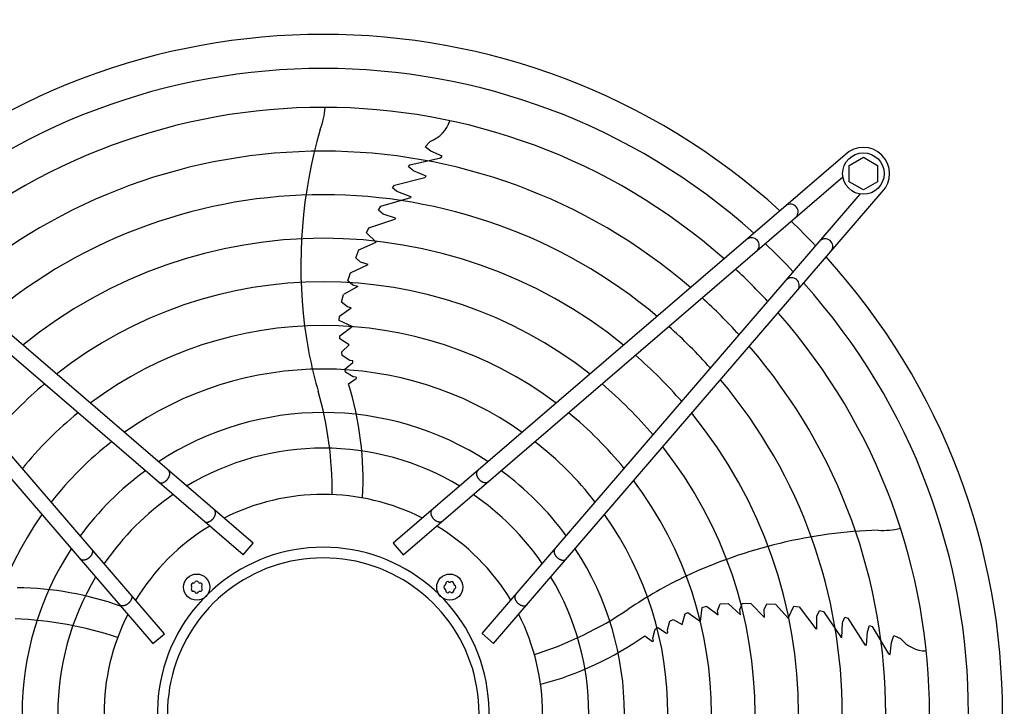
# Model space of a CAD drawing. Units: millimetres. Extents: x -270 to 11963, y -183 to 8761.
# Drawn here: x 738 to 1189, y 4213 to 4528 of the extents above; entities that cross this region are included whole.
import ezdxf

# ---------------------------------------------------------------- set-up
doc = ezdxf.new("R2010")
doc.units = ezdxf.units.MM
doc.layers.add('1', color=7, linetype='Continuous')
doc.styles.add('CONVERTER_18', font='txt.shx', dxfattribs={"width": 0.9})
doc.dimstyles.new('ME10_DIM_127', dxfattribs={"dimtxt": 75, "dimasz": 75, "dimexe": 22.5, "dimexo": 15, "dimgap": 27, "dimtad": 1, "dimdec": 0, "dimdsep": 46, "dimtxsty": 'CONVERTER_18', "dimsah": 1, "dimcen": 0.09, "dimclrd": 6, "dimclre": 6, "dimclrt": 3, "dimadec": 0, "dimazin": 0, "dimtfac": 1, "dimtdec": 4, "dimtix": 1, "dimtmove": 0, "dimatfit": 3, "dimfxl": 1, "dimtolj": 1, "dimtzin": 0, "dimarcsym": 0})
doc.dimstyles.new('ME10_DIM_14', dxfattribs={"dimtxt": 75, "dimasz": 75, "dimexe": 22.5, "dimexo": 15, "dimgap": 27, "dimtad": 1, "dimdec": 0, "dimdsep": 46, "dimtxsty": 'CONVERTER_18', "dimsah": 1, "dimcen": 0.09, "dimclrd": 250, "dimclre": 250, "dimclrt": 3, "dimadec": 0, "dimazin": 0, "dimtfac": 1, "dimtdec": 4, "dimtix": 1, "dimtmove": 0, "dimatfit": 3, "dimfxl": 1, "dimtolj": 1, "dimtzin": 0, "dimarcsym": 0})

# ---------------------------------------------------------------- blocks, each defined once
blk = doc.blocks.new('*D7')
at = {"layer": '1', "color": 250, "linetype": 'Continuous'}
for p, q in [((1248.26, 4686.43), (1248.26, 4981.78)), ((1298.98, 4513.78), (1298.98, 4981.78)), ((1248.26, 4959.28), (1098.26, 4959.28)), ((1298.98, 4959.28), (1248.26, 4959.28)), ((1448.98, 4959.28), (1298.98, 4959.28))]:
    blk.add_line(p, q, dxfattribs=at)
at = {"layer": '1', "color": 250}
for points in [[(1173.26, 4949.4), (1173.26, 4969.15), (1248.26, 4959.28)], [(1373.98, 4969.15), (1373.98, 4949.4), (1298.98, 4959.28)]]:
    blk.add_solid(points, dxfattribs=at)
at = {"layer": '1', "color": 3, "insert": (1160.33, 4986.66), "char_height": 75, "attachment_point": 7, "rotation": 0.0001, "line_spacing_factor": 0.454545, "style": 'CONVERTER_18'}
blk.add_mtext('51', dxfattribs=at)
blk = doc.blocks.new('*D122')
at = {"layer": '1', "color": 6, "linetype": 'Continuous'}
for p, q in [((1248.26, 4686.43), (1248.26, 4981.78)), ((1308.98, 4513.78), (1308.98, 4981.78)), ((1098.26, 4959.28), (1248.26, 4959.28)), ((1248.26, 4959.28), (1308.98, 4959.28)), ((1308.98, 4959.28), (1458.98, 4959.28))]:
    blk.add_line(p, q, dxfattribs=at)
at = {"layer": '1', "color": 6}
for points in [[(1173.26, 4949.4), (1173.26, 4969.15), (1248.26, 4959.28)], [(1383.98, 4969.15), (1383.98, 4949.4), (1308.98, 4959.28)]]:
    blk.add_solid(points, dxfattribs=at)
at = {"layer": '1', "color": 3, "insert": (1321.93, 4986.66), "char_height": 75, "attachment_point": 7, "rotation": 0.0001, "line_spacing_factor": 0.454545, "style": 'CONVERTER_18'}
blk.add_mtext('61', dxfattribs=at)

msp = doc.modelspace()

# ---------------------------------------------------------------- linework, layer by layer
at = {"layer": '1', "color": 6, "linetype": 'Continuous'}
for p, q in [((923.95, 4469.24), (926.23, 4471.78)), ((926.62, 4467.24), (923.95, 4469.24)), ((931.75, 4464.99), (926.62, 4467.24)), ((845.16, 4287.6), (638.16, 4465.58)), ((1116.34, 4465.59), (909.35, 4287.61)), ((916.99, 4461.02), (931.18, 4464.29)), ((930.71, 4464.23), (931.23, 4464.36)), ((931.18, 4464.29), (931.75, 4464.99)), ((1118.24, 4460.78), (1124.74, 4464.54)), ((1124.74, 4464.54), (1131.24, 4460.78)), ((916.24, 4460.08), (916.99, 4461.02)), ((918.55, 4458.23), (916.24, 4460.08)), ((924.36, 4455.86), (918.55, 4458.23)), ((1118.24, 4453.29), (1118.24, 4460.78)), ((1131.24, 4460.78), (1131.24, 4453.29)), ((840.59, 4282.3), (639.15, 4455.51)), ((909.9, 4451.66), (923.86, 4455.23)), ((913.91, 4282.3), (1115.36, 4455.51)), ((923.86, 4455.23), (924.36, 4455.86)), ((1124.74, 4449.54), (1118.24, 4453.29)), ((1131.24, 4453.29), (1124.74, 4449.54)), ((621.19, 4448.61), (799.17, 4241.62)), ((909.04, 4450.44), (909.9, 4451.66)), ((910.8, 4448.96), (909.04, 4450.44)), ((911.35, 4448.57), (910.8, 4448.96)), ((917.44, 4446.28), (911.35, 4448.57)), ((955.33, 4241.63), (1133.31, 4448.62)), ((804.48, 4246.18), (631.27, 4447.63)), ((903.56, 4442.02), (917.37, 4446.04)), ((917.44, 4446.28), (917.37, 4446.04)), ((950.03, 4246.19), (1123.24, 4447.64)), ((902.54, 4440.31), (903.56, 4442.02)), ((904.64, 4438.46), (902.54, 4440.31)), ((898.09, 4432.09), (910, 4436.18)), ((910.28, 4436.64), (904.64, 4438.46)), ((910.28, 4436.64), (910, 4436.18)), ((897, 4429.85), (898.09, 4432.09)), ((901.47, 4425.58), (897, 4429.85)), ((892.15, 4418.33), (893.6, 4422.05)), ((893.6, 4422.05), (901.47, 4425.58)), ((894.33, 4416.4), (892.15, 4418.33)), ((889.74, 4411.49), (897.85, 4415.34)), ((897.85, 4415.34), (894.33, 4416.4)), ((888.5, 4407.84), (889.74, 4411.49)), ((890.81, 4405.83), (888.5, 4407.84)), ((893.17, 4405.3), (886.5, 4401.54)), ((893.17, 4405.3), (890.81, 4405.83)), ((885.57, 4398.03), (886.5, 4401.54)), ((884.71, 4391.74), (890.04, 4395.55)), ((888.29, 4395.91), (885.57, 4398.03)), ((890.04, 4395.55), (888.29, 4395.91)), ((884.59, 4389.74), (884.71, 4391.74)), ((890.51, 4386.89), (884.59, 4389.74)), ((884.78, 4382.65), (890.51, 4386.89)), ((884.89, 4381.35), (884.78, 4382.65)), ((889.12, 4378.52), (884.89, 4381.35)), ((885.7, 4375.27), (889.12, 4378.52)), ((885.98, 4373.59), (885.7, 4375.27)), ((889.43, 4371.38), (885.98, 4373.59)), ((887.11, 4367.45), (890.81, 4370.43)), ((887.39, 4366.08), (887.11, 4367.45)), ((890.8, 4371.19), (889.43, 4371.38)), ((890.81, 4370.43), (890.8, 4371.19)), ((890.96, 4363.85), (887.39, 4366.08)), ((888.82, 4360.71), (892.4, 4363.14)), ((892.4, 4363.66), (890.96, 4363.85)), ((892.4, 4363.66), (892.4, 4363.14)), ((840.59, 4282.3), (845.16, 4287.6)), ((909.35, 4287.61), (913.91, 4282.3)), ((1057.94, 4256.63), (1059.11, 4259.86)), ((1059.11, 4259.86), (1062.73, 4260.06)), ((1068.37, 4254.88), (1062.73, 4260.06)), ((1068.15, 4257.29), (1069.35, 4260.11)), ((1069.35, 4260.11), (1073.2, 4260.06)), ((1073.2, 4260.06), (1079.37, 4253.54)), ((1079.29, 4257.21), (1080.45, 4259.88)), ((1080.45, 4259.88), (1084.44, 4259.65)), ((1084.44, 4259.65), (1090.23, 4253.26)), ((1041.66, 4250.46), (1043.04, 4255.35)), ((1043.04, 4255.35), (1044.24, 4255.87)), ((1044.24, 4255.87), (1050.05, 4251.72)), ((1050.05, 4251.72), (1050.93, 4258.23)), ((1050.93, 4258.23), (1052.86, 4258.74)), ((1052.86, 4258.74), (1058.13, 4254.85)), ((1058.13, 4254.85), (1057.94, 4256.63)), ((1068.37, 4254.88), (1068.15, 4257.29)), ((1079.37, 4253.54), (1079.29, 4257.21)), ((1090.23, 4253.26), (1092.91, 4258.82)), ((1092.91, 4258.82), (1095.37, 4258.48)), ((1095.37, 4258.48), (1102.94, 4248.42)), ((1103.46, 4254.22), (1104.57, 4256.79)), ((1104.57, 4256.79), (1106.51, 4256.35)), ((1106.51, 4256.35), (1114.6, 4244.45)), ((1034.96, 4247.96), (1036, 4251.93)), ((1036, 4251.93), (1037.51, 4252.71)), ((1037.51, 4252.71), (1041.66, 4250.46)), ((1103.46, 4248.29), (1103.46, 4254.22)), ((1114.85, 4244.46), (1115.14, 4250.96)), ((1115.14, 4250.96), (1115.35, 4251.6)), ((1115.35, 4251.6), (1116.21, 4253.74)), ((1116.21, 4253.74), (1117.64, 4253.3)), ((1117.64, 4253.3), (1125.34, 4241.13)), ((1126.56, 4247.1), (1127.61, 4249.87)), ((1127.61, 4249.87), (1128.73, 4249.44)), ((799.17, 4241.62), (804.48, 4246.18)), ((950.03, 4246.19), (955.33, 4241.63)), ((1028.27, 4244.18), (1029.29, 4248.26)), ((1029.29, 4248.26), (1030.5, 4248.95)), ((1030.5, 4248.95), (1034.49, 4246.35)), ((1034.49, 4246.35), (1035.2, 4246.6)), ((1035.2, 4246.6), (1034.96, 4247.96)), ((1103.46, 4248.29), (1102.94, 4248.42)), ((1126.1, 4240.85), (1126.56, 4247.1)), ((1128.73, 4249.44), (1136.22, 4236.97)), ((1137.62, 4242.21), (1138.69, 4245.37)), ((1138.69, 4245.37), (1141.82, 4243.99)), ((1024.62, 4245.24), (1028.04, 4242.59)), ((1028.53, 4242.75), (1028.04, 4242.59)), ((1028.53, 4242.75), (1028.27, 4244.18)), ((1114.85, 4244.46), (1114.6, 4244.45)), ((1125.34, 4241.13), (1126.1, 4240.85)), ((1137.06, 4236.63), (1137.62, 4242.21)), ((1136.02, 4237.39), (1136.3, 4236.93)), ((1136.22, 4236.97), (1137.06, 4236.63))]:
    msp.add_line(p, q, dxfattribs=at)
for centre, radius in [((1124.74, 4457.01), 9.5), ((819.27, 4267.5), 6), ((935.23, 4267.51), 6)]:
    msp.add_circle(centre, radius, dxfattribs=at)
at = {"layer": '1', "color": 1, "linetype": 'Continuous'}
for start, end in [(47.7535, 132.2465), (317.7535, 42.2465)]:
    msp.add_arc((877.26, 4209.53), 311.24, start, end, dxfattribs=at)
at = {"layer": '1', "color": 6, "linetype": 'Continuous'}
for centre, radius, start, end in [((877.26, 4209.53), 295.63, 48.1286, 131.8714), ((877.26, 4209.53), 277.8, 48.6089, 131.3911), ((845.86, 4489.43), 32.36, 337.9268, 356.2634), ((920.92, 4486), 15.18, 290.4677, 341.5434), ((1090.79, 4414.88), 223.81, 163.8144, 187.1067), ((877.26, 4209.53), 257.75, 49.2293, 130.7707), ((1124.74, 4457.01), 12, 315.6328, 134.3672), ((877.26, 4209.53), 237.79, 49.9524, 130.0476), ((1091.33, 4439.47), 3.51, 315.8616, 125.5184), ((891.17, 4223.23), 291.71, 43.4746, 46.5857), ((877.26, 4209.53), 217.81, 50.8104, 129.1896), ((1073.49, 4424.12), 3.51, 315.8639, 125.5162), ((1107.19, 4423.61), 3.51, 324.4816, 134.1384), ((877.26, 4209.53), 295.63, 43.2376, 46.7647), ((877.26, 4209.53), 277.8, 42.8463, 47.1561), ((1091.85, 4405.76), 3.51, 324.4838, 134.1361), ((877.26, 4209.53), 197.85, 51.8441, 128.1559), ((877.26, 4209.53), 295.63, 318.1286, 41.8714), ((877.26, 4209.53), 257.75, 42.3411, 47.6614), ((877.26, 4209.53), 277.8, 318.6089, 41.3911), ((877.26, 4209.53), 177.87, 53.1155, 126.8845), ((1072.96, 4413.99), 206.02, 187.4763, 195.9882), ((877.26, 4209.53), 237.79, 41.7527, 48.2501), ((877.26, 4209.53), 257.75, 319.2293, 40.7707), ((877.26, 4209.53), 217.81, 41.0549, 48.9481), ((877.26, 4209.53), 157.9, 54.7175, 125.2825), ((877.26, 4209.53), 197.85, 130.2152, 139.7881), ((747.5, 4316.82), 147.98, 356.7993, 17.2543), ((877.26, 4209.53), 197.85, 40.2152, 49.7881), ((877.26, 4209.53), 237.79, 319.9524, 40.0476), ((716, 4311.62), 165.33, 359.4125, 16.0189), ((877.26, 4209.53), 177.87, 129.1838, 140.8199), ((877.26, 4209.53), 137.98, 56.794, 123.206), ((877.26, 4209.53), 177.87, 39.1838, 50.8199), ((877.26, 4209.53), 217.81, 320.8104, 39.1896), ((877.26, 4209.53), 157.9, 127.8867, 142.1175), ((877.26, 4209.53), 121.65, 59.0276, 120.9724), ((877.26, 4209.53), 157.9, 37.8867, 52.1175), ((877.26, 4209.53), 197.85, 321.8441, 38.1559), ((877.26, 4209.53), 137.98, 126.2101, 143.7947), ((877.26, 4209.53), 137.98, 36.2101, 53.7947), ((877.26, 4209.53), 177.87, 323.1155, 36.8845), ((877.26, 4209.53), 121.65, 124.4135, 145.592), ((877.26, 4209.53), 100.47, 63.0813, 116.9187), ((877.26, 4209.53), 121.65, 34.4135, 55.592), ((877.26, 4209.53), 157.9, 144.7175, 215.2825), ((877.26, 4209.53), 157.9, 324.7175, 35.2825), ((877.26, 4209.53), 100.47, 121.1748, 148.832), ((877.26, 4209.53), 100.47, 31.1748, 58.832), ((1138.55, 4069.9), 223.81, 91.8144, 115.1067), ((1133.76, 4325.88), 32.36, 265.9268, 284.2634), ((877.26, 4209.53), 137.98, 146.794, 213.206), ((877.26, 4209.78), 75.99, 292.03, 247.9699), ((877.26, 4209.53), 137.98, 326.794, 33.206), ((877.26, 4209.52), 71.4, 299.0176, 240.9824), ((1132.2, 4086.58), 206.02, 115.4763, 123.9882), ((877.26, 4209.53), 121.65, 149.0276, 210.9724), ((817.65, 4268.44), 0.921, 81.3012, 218.6988), ((817.87, 4269.92), 0.582, 261.3012, 338.6988), ((819.27, 4269.38), 0.921, 21.3012, 158.6988), ((820.67, 4269.92), 0.582, 201.3012, 278.6988), ((820.9, 4268.44), 0.921, 321.3012, 98.6988), ((933.35, 4267.51), 0.921, 111.3012, 248.6988), ((932.81, 4268.91), 0.582, 291.3012, 8.6988), ((934.29, 4269.14), 0.921, 51.3012, 188.6988), ((935.23, 4270.31), 0.582, 231.3012, 308.6988), ((936.17, 4269.14), 0.921, 351.3012, 128.6988), ((937.66, 4268.91), 0.582, 171.3012, 248.6988), ((937.11, 4267.51), 0.921, 291.3012, 68.6988), ((877.26, 4209.53), 121.65, 329.0276, 30.9724), ((735.11, 4119.27), 147.98, 70.5461, 89.2543), ((817.65, 4266.56), 0.921, 141.3012, 278.6988), ((816.47, 4267.5), 0.582, 321.3012, 38.6988), ((817.87, 4265.08), 0.582, 21.3012, 98.6988), ((819.27, 4265.62), 0.921, 201.3012, 338.6988), ((820.67, 4265.08), 0.582, 81.3012, 158.6988), ((820.9, 4266.56), 0.921, 261.3012, 38.6988), ((822.07, 4267.5), 0.582, 141.3012, 218.6988), ((932.81, 4266.11), 0.582, 351.3012, 68.6988), ((934.29, 4265.88), 0.921, 171.3012, 308.6988), ((935.23, 4264.71), 0.582, 51.3012, 128.6988), ((936.17, 4265.88), 0.921, 231.3012, 8.6988), ((937.66, 4266.11), 0.582, 111.3012, 188.6988), ((877.26, 4209.53), 100.47, 153.0813, 206.9187), ((877.26, 4209.53), 100.47, 333.0813, 26.9187), ((924.53, 4394.44), 165.33, 287.4125, 304.0189), ((730.32, 4087.7), 165.33, 71.4125, 88.0189), ((939.21, 4366.08), 147.98, 284.7993, 305.2543), ((1153.7, 4253.43), 15.18, 218.4677, 269.5434)]:
    msp.add_arc(centre, radius, start, end, dxfattribs=at)
for points, knots in [([(801.94, 4315.53), (802, 4315.5), (802.11, 4315.43), (802.31, 4315.35), (802.51, 4315.29), (802.73, 4315.26), (802.96, 4315.26), (803.19, 4315.27), (803.43, 4315.31), (803.68, 4315.37), (803.93, 4315.46), (804.18, 4315.56), (804.43, 4315.69), (804.67, 4315.83), (804.91, 4316), (805.15, 4316.18), (805.37, 4316.37), (805.59, 4316.59), (805.79, 4316.81), (805.99, 4317.05), (806.16, 4317.29), (806.32, 4317.55), (806.47, 4317.81), (806.59, 4318.07), (806.7, 4318.33), (806.79, 4318.6), (806.86, 4318.86), (806.9, 4319.12), (806.92, 4319.37), (806.93, 4319.61), (806.91, 4319.85), (806.87, 4320.07), (806.8, 4320.28), (806.72, 4320.48), (806.61, 4320.66), (806.51, 4320.79), (806.42, 4320.89), (806.37, 4320.94), (806.34, 4320.96)], [0, 0, 0, 0, 0.204664, 0.409197, 0.624655, 0.839923, 1.070933, 1.301765, 1.550565, 1.799229, 2.0657, 2.332076, 2.614173, 2.896207, 3.190443, 3.484641, 3.786539, 4.088419, 4.392928, 4.697437, 4.999317, 5.301215, 5.595412, 5.889648, 6.171682, 6.45378, 6.720155, 6.986627, 7.23529, 7.48409, 7.714922, 7.945933, 8.1612, 8.376659, 8.581191, 8.785855, 8.886508, 8.9867, 8.9867, 8.9867, 8.9867]), ([(952.57, 4315.54), (952.51, 4315.5), (952.39, 4315.43), (952.2, 4315.36), (951.99, 4315.3), (951.77, 4315.27), (951.55, 4315.26), (951.31, 4315.28), (951.07, 4315.32), (950.82, 4315.38), (950.58, 4315.46), (950.33, 4315.57), (950.08, 4315.69), (949.83, 4315.84), (949.59, 4316), (949.36, 4316.19), (949.13, 4316.38), (948.92, 4316.59), (948.71, 4316.82), (948.52, 4317.06), (948.34, 4317.3), (948.18, 4317.55), (948.04, 4317.81), (947.91, 4318.07), (947.8, 4318.34), (947.72, 4318.6), (947.65, 4318.87), (947.61, 4319.12), (947.58, 4319.38), (947.58, 4319.62), (947.6, 4319.86), (947.64, 4320.08), (947.7, 4320.29), (947.79, 4320.49), (947.89, 4320.67), (948, 4320.8), (948.09, 4320.9), (948.14, 4320.94), (948.17, 4320.97)], [0, 0, 0, 0, 0.204664, 0.409197, 0.624655, 0.839923, 1.070933, 1.301765, 1.550565, 1.799229, 2.0657, 2.332076, 2.614173, 2.896207, 3.190443, 3.484641, 3.786539, 4.088419, 4.392928, 4.697437, 4.999317, 5.301215, 5.595412, 5.889648, 6.171682, 6.45378, 6.720155, 6.986627, 7.23529, 7.48409, 7.714922, 7.945933, 8.1612, 8.376659, 8.581191, 8.785855, 8.886508, 8.9867, 8.9867, 8.9867, 8.9867]), ([(801.78, 4315.65), (801.8, 4315.63), (801.85, 4315.59), (801.91, 4315.55), (801.94, 4315.53)], [0, 0, 0, 0, 0.1001917, 0.2008446, 0.2008446, 0.2008446, 0.2008446]), ([(952.73, 4315.66), (952.7, 4315.64), (952.65, 4315.59), (952.6, 4315.56), (952.57, 4315.54)], [0, 0, 0, 0, 0.1001917, 0.2008446, 0.2008446, 0.2008446, 0.2008446]), ([(822.88, 4297.54), (822.94, 4297.5), (823.06, 4297.43), (823.25, 4297.36), (823.46, 4297.3), (823.68, 4297.27), (823.9, 4297.27), (824.14, 4297.28), (824.38, 4297.32), (824.63, 4297.38), (824.88, 4297.47), (825.13, 4297.57), (825.37, 4297.7), (825.62, 4297.84), (825.86, 4298.01), (826.09, 4298.19), (826.32, 4298.38), (826.54, 4298.6), (826.74, 4298.82), (826.93, 4299.06), (827.11, 4299.3), (827.27, 4299.55), (827.42, 4299.81), (827.54, 4300.08), (827.65, 4300.34), (827.73, 4300.6), (827.8, 4300.87), (827.85, 4301.12), (827.87, 4301.38), (827.87, 4301.62), (827.85, 4301.86), (827.81, 4302.08), (827.75, 4302.29), (827.66, 4302.49), (827.56, 4302.67), (827.45, 4302.8), (827.36, 4302.9), (827.31, 4302.95), (827.29, 4302.97)], [0, 0, 0, 0, 0.204664, 0.409197, 0.624655, 0.839923, 1.070933, 1.301765, 1.550565, 1.799229, 2.0657, 2.332076, 2.614173, 2.896207, 3.190443, 3.484641, 3.786539, 4.088419, 4.392928, 4.697437, 4.999317, 5.301215, 5.595412, 5.889648, 6.171682, 6.45378, 6.720155, 6.986627, 7.23529, 7.48409, 7.714922, 7.945933, 8.1612, 8.376659, 8.581191, 8.785855, 8.886508, 8.9867, 8.9867, 8.9867, 8.9867]), ([(931.62, 4297.55), (931.56, 4297.51), (931.45, 4297.44), (931.25, 4297.37), (931.05, 4297.31), (930.83, 4297.28), (930.6, 4297.27), (930.36, 4297.29), (930.12, 4297.33), (929.88, 4297.39), (929.63, 4297.47), (929.38, 4297.58), (929.13, 4297.7), (928.89, 4297.85), (928.65, 4298.01), (928.41, 4298.2), (928.19, 4298.39), (927.97, 4298.6), (927.76, 4298.83), (927.57, 4299.06), (927.4, 4299.31), (927.24, 4299.56), (927.09, 4299.82), (926.97, 4300.08), (926.86, 4300.35), (926.77, 4300.61), (926.7, 4300.88), (926.66, 4301.13), (926.64, 4301.39), (926.63, 4301.63), (926.65, 4301.87), (926.69, 4302.09), (926.76, 4302.3), (926.84, 4302.5), (926.95, 4302.68), (927.05, 4302.81), (927.14, 4302.91), (927.19, 4302.95), (927.22, 4302.98)], [0, 0, 0, 0, 0.204664, 0.409197, 0.624655, 0.839923, 1.070933, 1.301765, 1.550565, 1.799229, 2.0657, 2.332076, 2.614173, 2.896207, 3.190443, 3.484641, 3.786539, 4.088419, 4.392928, 4.697437, 4.999317, 5.301215, 5.595412, 5.889648, 6.171682, 6.45378, 6.720155, 6.986627, 7.23529, 7.48409, 7.714922, 7.945933, 8.1612, 8.376659, 8.581191, 8.785855, 8.886508, 8.9867, 8.9867, 8.9867, 8.9867]), ([(822.72, 4297.66), (822.75, 4297.64), (822.8, 4297.6), (822.86, 4297.56), (822.88, 4297.54)], [0, 0, 0, 0, 0.1001917, 0.2008446, 0.2008446, 0.2008446, 0.2008446]), ([(931.78, 4297.67), (931.76, 4297.65), (931.71, 4297.6), (931.65, 4297.57), (931.62, 4297.55)], [0, 0, 0, 0, 0.1001917, 0.2008446, 0.2008446, 0.2008446, 0.2008446]), ([(771.24, 4284.84), (771.28, 4284.78), (771.35, 4284.66), (771.43, 4284.47), (771.48, 4284.26), (771.51, 4284.04), (771.52, 4283.82), (771.5, 4283.58), (771.46, 4283.34), (771.4, 4283.09), (771.32, 4282.85), (771.21, 4282.59), (771.09, 4282.35), (770.94, 4282.1), (770.78, 4281.86), (770.6, 4281.63), (770.4, 4281.4), (770.19, 4281.18), (769.96, 4280.98), (769.73, 4280.79), (769.48, 4280.61), (769.23, 4280.45), (768.97, 4280.31), (768.71, 4280.18), (768.44, 4280.07), (768.18, 4279.99), (767.92, 4279.92), (767.66, 4279.87), (767.4, 4279.85), (767.16, 4279.85), (766.93, 4279.87), (766.7, 4279.91), (766.49, 4279.97), (766.3, 4280.06), (766.12, 4280.16), (765.98, 4280.27), (765.88, 4280.36), (765.84, 4280.41), (765.82, 4280.43)], [0, 0, 0, 0, 0.204664, 0.409197, 0.624655, 0.839923, 1.070933, 1.301765, 1.550565, 1.799229, 2.0657, 2.332076, 2.614173, 2.896207, 3.190443, 3.484641, 3.786539, 4.088419, 4.392928, 4.697437, 4.999317, 5.301215, 5.595412, 5.889648, 6.171682, 6.45378, 6.720155, 6.986627, 7.23529, 7.48409, 7.714922, 7.945933, 8.1612, 8.376659, 8.581191, 8.785855, 8.886508, 8.9867, 8.9867, 8.9867, 8.9867]), ([(771.12, 4285), (771.15, 4284.97), (771.19, 4284.92), (771.23, 4284.86), (771.24, 4284.84)], [0, 0, 0, 0, 0.1001917, 0.2008446, 0.2008446, 0.2008446, 0.2008446]), ([(983.26, 4284.85), (983.23, 4284.79), (983.16, 4284.67), (983.08, 4284.47), (983.03, 4284.27), (983, 4284.05), (982.99, 4283.82), (983, 4283.59), (983.04, 4283.35), (983.1, 4283.1), (983.19, 4282.85), (983.29, 4282.6), (983.42, 4282.36), (983.56, 4282.11), (983.73, 4281.87), (983.91, 4281.63), (984.11, 4281.41), (984.32, 4281.19), (984.54, 4280.99), (984.78, 4280.8), (985.02, 4280.62), (985.28, 4280.46), (985.54, 4280.31), (985.8, 4280.19), (986.06, 4280.08), (986.33, 4279.99), (986.59, 4279.93), (986.85, 4279.88), (987.1, 4279.86), (987.34, 4279.86), (987.58, 4279.88), (987.8, 4279.92), (988.01, 4279.98), (988.21, 4280.06), (988.39, 4280.17), (988.52, 4280.27), (988.62, 4280.37), (988.67, 4280.42), (988.69, 4280.44)], [0, 0, 0, 0, 0.204664, 0.409197, 0.624655, 0.839923, 1.070933, 1.301765, 1.550565, 1.799229, 2.0657, 2.332076, 2.614173, 2.896207, 3.190443, 3.484641, 3.786539, 4.088419, 4.392928, 4.697437, 4.999317, 5.301215, 5.595412, 5.889648, 6.171682, 6.45378, 6.720155, 6.986627, 7.23529, 7.48409, 7.714922, 7.945933, 8.1612, 8.376659, 8.581191, 8.785855, 8.886508, 8.9867, 8.9867, 8.9867, 8.9867]), ([(983.38, 4285.01), (983.36, 4284.98), (983.32, 4284.93), (983.28, 4284.87), (983.26, 4284.85)], [0, 0, 0, 0, 0.1001917, 0.2008446, 0.2008446, 0.2008446, 0.2008446]), ([(789.23, 4263.89), (789.27, 4263.83), (789.34, 4263.71), (789.42, 4263.52), (789.47, 4263.31), (789.5, 4263.1), (789.51, 4262.87), (789.49, 4262.63), (789.45, 4262.39), (789.39, 4262.15), (789.31, 4261.9), (789.2, 4261.65), (789.08, 4261.4), (788.93, 4261.15), (788.77, 4260.91), (788.59, 4260.68), (788.39, 4260.45), (788.18, 4260.24), (787.95, 4260.03), (787.72, 4259.84), (787.47, 4259.66), (787.22, 4259.5), (786.96, 4259.36), (786.7, 4259.23), (786.43, 4259.13), (786.17, 4259.04), (785.91, 4258.97), (785.65, 4258.93), (785.4, 4258.9), (785.15, 4258.9), (784.92, 4258.92), (784.69, 4258.96), (784.48, 4259.03), (784.29, 4259.11), (784.11, 4259.22), (783.97, 4259.32), (783.87, 4259.41), (783.83, 4259.46), (783.81, 4259.49)], [0, 0, 0, 0, 0.204664, 0.409197, 0.624655, 0.839923, 1.070933, 1.301765, 1.550565, 1.799229, 2.0657, 2.332076, 2.614173, 2.896207, 3.190443, 3.484641, 3.786539, 4.088419, 4.392928, 4.697437, 4.999317, 5.301215, 5.595412, 5.889648, 6.171682, 6.45378, 6.720155, 6.986627, 7.23529, 7.48409, 7.714922, 7.945933, 8.1612, 8.376659, 8.581191, 8.785855, 8.886508, 8.9867, 8.9867, 8.9867, 8.9867]), ([(789.11, 4264.05), (789.14, 4264.03), (789.18, 4263.97), (789.22, 4263.92), (789.23, 4263.89)], [0, 0, 0, 0, 0.1001917, 0.2008446, 0.2008446, 0.2008446, 0.2008446]), ([(965.27, 4263.9), (965.24, 4263.84), (965.17, 4263.72), (965.09, 4263.53), (965.04, 4263.32), (965.01, 4263.1), (965, 4262.88), (965.01, 4262.64), (965.05, 4262.4), (965.11, 4262.15), (965.2, 4261.91), (965.3, 4261.66), (965.43, 4261.41), (965.57, 4261.16), (965.74, 4260.92), (965.92, 4260.69), (966.12, 4260.46), (966.33, 4260.25), (966.55, 4260.04), (966.79, 4259.85), (967.03, 4259.67), (967.29, 4259.51), (967.55, 4259.37), (967.81, 4259.24), (968.07, 4259.13), (968.34, 4259.05), (968.6, 4258.98), (968.86, 4258.94), (969.11, 4258.91), (969.35, 4258.91), (969.59, 4258.93), (969.81, 4258.97), (970.02, 4259.03), (970.22, 4259.12), (970.4, 4259.22), (970.53, 4259.33), (970.63, 4259.42), (970.68, 4259.47), (970.7, 4259.5)], [0, 0, 0, 0, 0.204664, 0.409197, 0.624655, 0.839923, 1.070933, 1.301765, 1.550565, 1.799229, 2.0657, 2.332076, 2.614173, 2.896207, 3.190443, 3.484641, 3.786539, 4.088419, 4.392928, 4.697437, 4.999317, 5.301215, 5.595412, 5.889648, 6.171682, 6.45378, 6.720155, 6.986627, 7.23529, 7.48409, 7.714922, 7.945933, 8.1612, 8.376659, 8.581191, 8.785855, 8.886508, 8.9867, 8.9867, 8.9867, 8.9867]), ([(965.39, 4264.06), (965.37, 4264.03), (965.33, 4263.98), (965.29, 4263.93), (965.27, 4263.9)], [0, 0, 0, 0, 0.1001917, 0.2008446, 0.2008446, 0.2008446, 0.2008446])]:
    msp.add_open_spline(points, degree=3, knots=knots, dxfattribs=at)

# ---------------------------------------------------------------- dimensions: what is measured, and where the dimension line sits
at = {"layer": '1'}
for base, p1, p2, dimstyle, picture, middle in [((1248.26, 4959.28), (1308.98, 4498.78), (1248.26, 4671.43), 'ME10_DIM_127', '*D122', (1356.67, 5014.83)), ((1298.98, 4959.28), (1248.26, 4671.43), (1298.98, 4498.78), 'ME10_DIM_14', '*D7', (1195.06, 5014.64))]:
    dim = msp.add_linear_dim(base=base, p1=p1, p2=p2, dimstyle=dimstyle, dxfattribs=at)
    dim.commit()
    dim.dimension.update_dxf_attribs({"geometry": picture, "text_midpoint": middle, "text_rotation": 0.0001})

doc.saveas('drawing.dxf')
